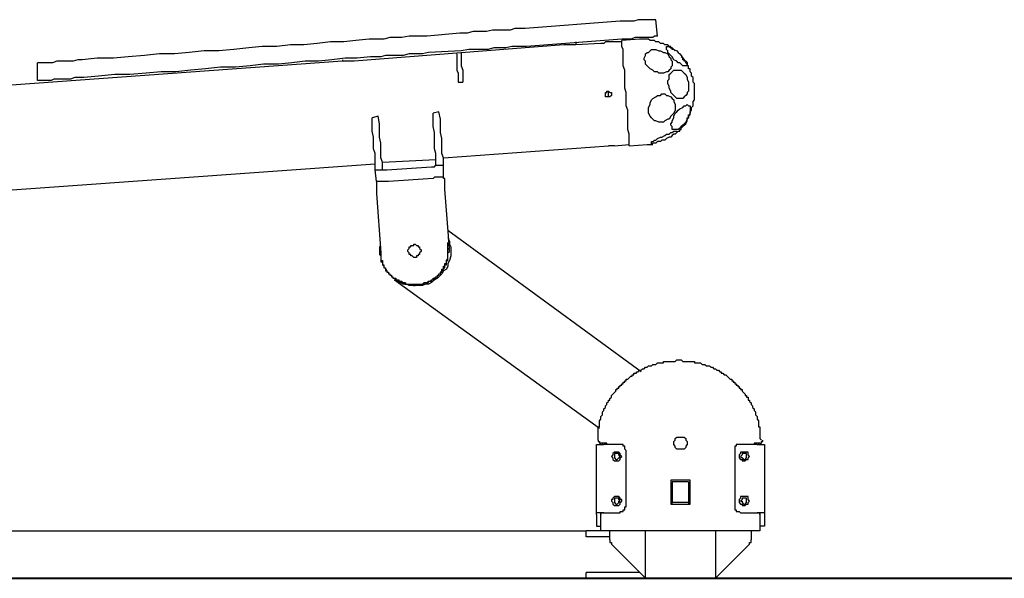
# Model space of a CAD drawing. Units: inches. Extents: x 90.2 to 150.4, y 102 to 174.3.
# Drawn here: x 111.9 to 120.3, y 165.9 to 170.6 of the extents above; entities that cross this region are included whole.
import ezdxf

# ---------------------------------------------------------------- set-up
doc = ezdxf.new("R2010")
doc.units = ezdxf.units.IN
doc.header["$MEASUREMENT"] = 0
doc.layers.add('Ebene 1', color=7, linetype='Continuous')

msp = doc.modelspace()

# ---------------------------------------------------------------- linework, layer by layer
at = {"layer": 'Ebene 1', "color": 7, "lineweight": 25, "true_color": 0xffffff}
for points in [[(117.0437, 170.6304), (116.2299, 170.5668)], [(117.3489, 170.6432), (117.1963, 170.6432), (117.1584, 170.6304), (117.0437, 170.6304)], [(117.3617, 170.5033), (117.3489, 170.6432)], [(115.6705, 170.5288), (115.3907, 170.5033)], [(116.2299, 170.5668), (116.1411, 170.5668), (116.1028, 170.5541), (115.9502, 170.5541), (115.8992, 170.5415), (115.7848, 170.5415), (115.7338, 170.5288), (115.6705, 170.5288)], [(114.8946, 170.4778), (114.7802, 170.4652), (114.6786, 170.4525), (114.5639, 170.4525), (114.4495, 170.4397), (114.3351, 170.427), (114.2208, 170.427), (114.106, 170.4142), (113.9789, 170.4142), (113.8645, 170.4015), (113.7374, 170.3889), (113.6103, 170.3762), (113.4832, 170.3762), (113.3557, 170.3634), (113.2286, 170.3507), (113.1015, 170.3507), (112.9743, 170.3379), (112.8345, 170.3252), (112.7073, 170.3126), (112.5675, 170.3126), (112.4403, 170.2999)], [(115.3907, 170.5033), (115.2381, 170.5033), (115.1744, 170.4905), (115.0727, 170.4905), (115.0217, 170.4778), (114.8946, 170.4778)], [(117.0564, 170.4778), (116.2427, 170.4142)], [(116.6623, 170.4525), (116.6623, 170.427)], [(116.8783, 170.4397), (116.6623, 170.427)], [(116.9293, 170.4525), (116.9165, 170.4525), (116.9038, 170.4397), (116.8911, 170.4397), (116.8783, 170.4397)], [(117.0564, 170.4525), (116.9293, 170.4525)], [(117.3617, 170.5033), (117.3362, 170.5033), (117.3234, 170.4905), (117.1711, 170.4905), (117.1329, 170.4778), (117.0564, 170.4778)], [(117.209, 170.4778), (117.0564, 170.4652)], [(117.1202, 169.5623), (117.1202, 169.6639), (117.1074, 169.7021), (117.1074, 169.8675), (117.0947, 169.9056), (117.0947, 170.0201), (117.0819, 170.0582), (117.0819, 170.2108), (117.0692, 170.2489), (117.0692, 170.3889), (117.0564, 170.4142), (117.0564, 170.4652)], [(117.26, 170.4778), (117.2473, 170.4778), (117.2345, 170.4778), (117.2218, 170.4778), (117.209, 170.4778)], [(117.4633, 170.4142), (117.4633, 170.4142), (117.4509, 170.427), (117.4254, 170.427), (117.4126, 170.4397), (117.3872, 170.4397), (117.3744, 170.4525), (117.3489, 170.4525), (117.3362, 170.4652), (117.2983, 170.4652), (117.2855, 170.4778), (117.26, 170.4778)], [(116.5607, 170.427), (114.7675, 170.2871)], [(115.4035, 170.3634), (115.3525, 170.3507), (115.2381, 170.3507), (115.1871, 170.3379), (115.0345, 170.3379), (114.9963, 170.3252), (114.9074, 170.3252)], [(115.6832, 170.3762), (115.4035, 170.3634)], [(115.645, 170.3507), (115.645, 170.3379)], [(116.2427, 170.4142), (116.1156, 170.4142), (116.0646, 170.4015), (115.9629, 170.4015), (115.912, 170.3889), (115.7466, 170.3889), (115.6832, 170.3762)], [(115.6832, 170.3634), (115.6832, 170.3379)], [(116.6623, 170.427), (116.5607, 170.427)], [(117.3744, 170.1853), (117.3617, 170.1981), (117.3362, 170.1981), (117.3234, 170.2108), (117.2983, 170.2235), (117.2855, 170.2363), (117.2728, 170.2489), (117.26, 170.2616), (117.26, 170.2871), (117.2473, 170.2999), (117.2473, 170.3126), (117.26, 170.3379), (117.26, 170.3507), (117.2728, 170.3634), (117.2855, 170.3634), (117.2983, 170.3762), (117.311, 170.3889), (117.3489, 170.3889), (117.3744, 170.3762), (117.3872, 170.3762), (117.4126, 170.3634), (117.4254, 170.3634), (117.4509, 170.3507), (117.4633, 170.3252), (117.476, 170.3126), (117.476, 170.2999), (117.4888, 170.2871), (117.4888, 170.2489), (117.476, 170.2363), (117.476, 170.2235), (117.4633, 170.2108), (117.4509, 170.1981), (117.4381, 170.1981), (117.4126, 170.1853), (117.3744, 170.1853)], [(117.4381, 170.4142), (117.4509, 170.4142), (117.4633, 170.4142), (117.476, 170.4015), (117.4888, 170.4015), (117.5015, 170.3889), (117.527, 170.3762), (117.5398, 170.3634), (117.5525, 170.3507), (117.5653, 170.3379), (117.578, 170.3126), (117.5908, 170.2999), (117.6035, 170.2871), (117.6162, 170.2744), (117.6162, 170.2489), (117.578, 170.2489), (117.5653, 170.2616), (117.5525, 170.2744), (117.5398, 170.2744), (117.527, 170.2871), (117.5015, 170.2999), (117.4888, 170.3252), (117.476, 170.3379), (117.4633, 170.3507), (117.4509, 170.3634), (117.4509, 170.3762), (117.4381, 170.3889), (117.4381, 170.4142)], [(117.5143, 170.3762), (117.5015, 170.3889), (117.4888, 170.3889), (117.4888, 170.4015), (117.476, 170.4015), (117.476, 170.4142), (117.4509, 170.4142)], [(114.6659, 170.2871), (109.1975, 169.8928)], [(112.4403, 170.2999), (112.4021, 170.2999), (112.3639, 170.2871), (112.224, 170.2871), (112.1857, 170.2744), (112.0586, 170.2744)], [(112.0586, 170.1217), (112.0586, 170.2744)], [(114.9074, 170.3252), (114.793, 170.3126), (114.691, 170.3126), (114.5766, 170.2999), (114.4623, 170.2871), (114.3479, 170.2871), (114.2335, 170.2744), (114.1188, 170.2616), (113.9917, 170.2616), (113.8773, 170.2489), (113.7502, 170.2363), (113.623, 170.2363), (113.4959, 170.2235), (113.3684, 170.2108), (113.2413, 170.1981), (113.1142, 170.1981), (112.9871, 170.1853), (112.8472, 170.1727), (112.7201, 170.1727), (112.5802, 170.16), (112.4531, 170.1472)], [(114.6659, 170.2999), (114.6659, 170.2871)], [(114.7675, 170.2871), (114.6659, 170.2871)], [(115.645, 170.3379), (115.645, 170.2108), (115.6577, 170.1853), (115.6577, 170.109)], [(115.6832, 170.3379), (115.6832, 170.2489), (115.696, 170.2108), (115.696, 170.109)], [(117.6162, 169.7784), (117.6162, 169.8039), (117.6287, 169.8039), (117.6287, 169.8293), (117.6414, 169.8293), (117.6414, 169.8547), (117.6541, 169.8675), (117.6541, 169.8928), (117.6669, 169.9056), (117.6669, 169.9438), (117.6796, 169.9564), (117.6796, 170.0964), (117.6669, 170.109), (117.6669, 170.1472), (117.6541, 170.16), (117.6541, 170.1853), (117.6414, 170.1981), (117.6414, 170.2235), (117.6287, 170.2235), (117.6287, 170.2489), (117.6162, 170.2489), (117.6162, 170.2616), (117.6035, 170.2744), (117.6035, 170.2871), (117.5908, 170.2871), (117.5908, 170.2999), (117.578, 170.2999), (117.578, 170.3126), (117.5653, 170.3252)], [(117.4509, 170.0964), (117.4509, 170.1217), (117.4633, 170.1345), (117.4633, 170.1727), (117.476, 170.1853), (117.4888, 170.1981), (117.5015, 170.2108), (117.5653, 170.2108), (117.578, 170.1981), (117.5908, 170.1853), (117.6035, 170.1727), (117.6162, 170.1472), (117.6162, 170.1345), (117.6287, 170.109), (117.6287, 170.0327), (117.6162, 170.0201), (117.6162, 170.0074), (117.6035, 169.9946), (117.5908, 169.9819), (117.578, 169.9691), (117.527, 169.9691), (117.5143, 169.9819), (117.5015, 169.9946), (117.4888, 170.0074), (117.476, 170.0201), (117.476, 170.0327), (117.4633, 170.0582), (117.4633, 170.0709), (117.4509, 170.0964)], [(112.4531, 170.1472), (112.3766, 170.1472), (112.3384, 170.1345), (112.1985, 170.1345), (112.1733, 170.1217), (112.0714, 170.1217), (112.0586, 170.1217)], [(115.6577, 170.109), (115.696, 170.109)], [(116.942, 170.0327), (116.942, 170.0327), (116.9548, 170.0201), (116.9675, 170.0201), (116.9675, 169.9946), (116.9548, 169.9819), (116.942, 169.9819), (116.9165, 169.9819), (116.9165, 170.0201), (116.9293, 170.0201), (116.9293, 170.0327), (116.942, 170.0327)], [(116.942, 169.9819), (116.942, 170.0327)], [(117.4126, 169.7657), (117.3744, 169.7657), (117.3489, 169.7784), (117.3362, 169.7784), (117.3234, 169.7912), (117.311, 169.8039), (117.2983, 169.8165), (117.2855, 169.842), (117.2855, 169.8928), (117.2983, 169.9183), (117.2983, 169.9311), (117.311, 169.9564), (117.3234, 169.9691), (117.3489, 169.9819), (117.3617, 169.9946), (117.3872, 169.9946), (117.3999, 170.0074), (117.4254, 170.0074), (117.4381, 169.9946), (117.4509, 169.9946), (117.476, 169.9819), (117.4888, 169.9691), (117.5015, 169.9564), (117.5015, 169.9438), (117.5143, 169.9183), (117.5143, 169.8675), (117.5015, 169.842), (117.4888, 169.8293), (117.476, 169.8165), (117.4633, 169.7912), (117.4509, 169.7912), (117.4254, 169.7784), (117.4126, 169.7657)], [(115.4923, 169.8547), (115.4414, 169.842)], [(115.4669, 169.3969), (115.4669, 169.4987), (115.4541, 169.5368), (115.4541, 169.6766), (115.4414, 169.7276), (115.4414, 169.842)], [(115.5306, 169.3969), (115.5306, 169.4605), (115.5178, 169.4987), (115.5178, 169.6258), (115.5051, 169.6766), (115.5051, 169.7912), (115.4923, 169.8547)], [(117.6414, 169.9056), (117.6414, 169.842), (117.6287, 169.8165), (117.6287, 169.8039), (117.6162, 169.7912), (117.6035, 169.7657), (117.5908, 169.7529), (117.578, 169.7402), (117.5653, 169.7276), (117.5525, 169.7149), (117.5398, 169.7021), (117.4888, 169.7021), (117.4888, 169.7276), (117.476, 169.7402), (117.476, 169.7529), (117.4888, 169.7657), (117.4888, 169.7784), (117.5015, 169.8039), (117.5015, 169.8165), (117.5143, 169.842), (117.527, 169.8547), (117.5398, 169.8675), (117.5525, 169.8802), (117.578, 169.8928), (117.5908, 169.9056), (117.6035, 169.9056), (117.6162, 169.9183), (117.6287, 169.9056), (117.6414, 169.9056)], [(114.9711, 169.8165), (114.9201, 169.8039)], [(114.9456, 169.3588), (114.9456, 169.4987), (114.9329, 169.5368), (114.9329, 169.6386), (114.9201, 169.6894), (114.9201, 169.8039)], [(115.009, 169.3588), (115.009, 169.4224), (114.9963, 169.4605), (114.9963, 169.5876), (114.9835, 169.6386), (114.9835, 169.7529), (114.9711, 169.8165)], [(117.5653, 169.7149), (117.578, 169.7276), (117.5908, 169.7402), (117.6035, 169.7529), (117.6162, 169.7784)], [(117.527, 169.6894), (117.527, 169.6766), (117.5143, 169.6639), (117.5015, 169.6639), (117.4888, 169.6513), (117.476, 169.6386), (117.4633, 169.6386), (117.4381, 169.6258), (117.4254, 169.6131), (117.3999, 169.6131), (117.3872, 169.6003), (117.3617, 169.6003), (117.3489, 169.5876), (117.3234, 169.5876), (117.311, 169.575), (117.311, 169.6003), (117.3234, 169.6003), (117.3362, 169.6131), (117.3489, 169.6131), (117.3617, 169.6258), (117.3872, 169.6386), (117.3999, 169.6386), (117.4254, 169.6513), (117.4381, 169.6639), (117.4633, 169.6639), (117.476, 169.6766), (117.4888, 169.6766), (117.5015, 169.6894), (117.527, 169.6894)], [(117.5143, 169.6639), (117.527, 169.6766), (117.5398, 169.6894), (117.5525, 169.6894), (117.5525, 169.7021), (117.5653, 169.7021), (117.5653, 169.7149)], [(115.5306, 169.4605), (116.942, 169.5623)], [(116.993, 169.5623), (116.9803, 169.5623), (116.9675, 169.5623), (116.9548, 169.5623), (116.942, 169.5623)], [(116.993, 169.5623), (117.1202, 169.575)], [(117.1202, 169.5623), (117.2728, 169.575)], [(117.2728, 169.575), (117.2855, 169.575), (117.2983, 169.575), (117.311, 169.575), (117.3234, 169.575)], [(115.009, 169.4224), (115.4669, 169.4477)], [(109.4517, 169.0154), (114.9456, 169.4096)], [(114.9584, 169.257), (114.9456, 169.3588)], [(114.9456, 169.3588), (115.0472, 169.3588)], [(115.0472, 169.3588), (115.4286, 169.3841)], [(115.4286, 169.3841), (115.4541, 169.3841), (115.4669, 169.3969), (115.5178, 169.3969), (115.5306, 169.3969)], [(115.5306, 169.2951), (115.5306, 169.3969)], [(115.06, 169.257), (114.9584, 169.257)], [(114.9584, 169.257), (114.9584, 169.1552)], [(115.4414, 169.2825), (115.06, 169.257)], [(115.5306, 169.2951), (115.4541, 169.2951), (115.4414, 169.2825)], [(115.5433, 169.1935), (115.5433, 169.2825), (115.5306, 169.2825), (115.5306, 169.2951)], [(115.5812, 168.6848), (115.5433, 169.1935)], [(114.9584, 169.1552), (114.9963, 168.6466)], [(117.2218, 167.6292), (115.5685, 168.8374)], [(115.5685, 168.7738), (115.5812, 168.7484), (115.5812, 168.7229), (115.594, 168.6975), (115.594, 168.6212), (115.5812, 168.583), (115.5685, 168.5575), (115.5685, 168.5322), (115.5561, 168.5067), (115.5306, 168.4939), (115.5178, 168.4686), (115.4923, 168.4431), (115.4796, 168.4304), (115.4541, 168.4176), (115.4286, 168.3923), (115.4035, 168.3796), (115.378, 168.3796), (115.3525, 168.3668), (115.2381, 168.3668), (115.2126, 168.3796), (115.1871, 168.3796), (115.1616, 168.3923), (115.1361, 168.4049), (115.111, 168.4176)], [(114.9963, 168.6975), (114.9835, 168.6975), (114.9835, 168.6338), (114.9963, 168.6212), (114.9963, 168.5702), (115.009, 168.5702), (115.009, 168.5449), (115.0217, 168.5322), (115.0217, 168.5194), (115.0345, 168.5194), (115.0345, 168.4939), (115.0472, 168.4939), (115.0472, 168.4812), (115.06, 168.4812), (115.06, 168.4686), (115.0727, 168.4686), (115.0727, 168.4559), (115.0855, 168.4559), (115.0855, 168.4431), (115.0982, 168.4431), (115.0982, 168.4304)], [(114.9963, 168.6466), (114.9963, 168.583), (115.009, 168.583), (115.009, 168.5449), (115.0217, 168.5449), (115.0217, 168.5194), (115.0345, 168.5194), (115.0345, 168.5067), (115.0472, 168.4939), (115.0472, 168.4812), (115.06, 168.4812), (115.06, 168.4686), (115.0727, 168.4686), (115.0727, 168.4559), (115.0855, 168.4559), (115.0855, 168.4431), (115.0982, 168.4431), (115.0982, 168.4304), (115.111, 168.4304), (115.1237, 168.4176), (115.1361, 168.4176), (115.1361, 168.4049), (115.1616, 168.4049), (115.1616, 168.3923), (115.1999, 168.3923), (115.1999, 168.3796), (115.2636, 168.3796), (115.276, 168.3668), (115.2887, 168.3668), (115.3015, 168.3796), (115.3652, 168.3796), (115.3652, 168.3923), (115.4035, 168.3923), (115.4035, 168.4049), (115.4286, 168.4049), (115.4286, 168.4176), (115.4414, 168.4176), (115.4541, 168.4304), (115.4669, 168.4304), (115.4669, 168.4431), (115.4796, 168.4431), (115.4796, 168.4559), (115.4923, 168.4559), (115.4923, 168.4686), (115.5051, 168.4686), (115.5051, 168.4812), (115.5178, 168.4812), (115.5178, 168.4939), (115.5306, 168.5067), (115.5306, 168.5194), (115.5433, 168.5194), (115.5433, 168.5449), (115.5561, 168.5449), (115.5561, 168.583), (115.5685, 168.583), (115.5685, 168.6466), (115.5812, 168.6593), (115.5812, 168.672), (115.5685, 168.6848)], [(115.111, 168.4304), (115.1237, 168.4304), (115.1237, 168.4176), (115.1489, 168.4176), (115.1489, 168.4049), (115.1744, 168.4049), (115.1744, 168.3923), (115.1999, 168.3923), (115.2126, 168.3796), (115.3525, 168.3796), (115.3652, 168.3923), (115.3907, 168.3923), (115.4035, 168.4049), (115.4162, 168.4049), (115.4286, 168.4176), (115.4414, 168.4176), (115.4414, 168.4304), (115.4541, 168.4304), (115.4669, 168.4431), (115.4796, 168.4431), (115.4796, 168.4559), (115.4923, 168.4559), (115.4923, 168.4686), (115.5051, 168.4686), (115.5051, 168.4812), (115.5178, 168.4939), (115.5178, 168.5067), (115.5306, 168.5067), (115.5306, 168.5322), (115.5433, 168.5322), (115.5433, 168.5575), (115.5561, 168.5575), (115.5561, 168.583), (115.5685, 168.5957), (115.5685, 168.7356)], [(115.3397, 168.672), (115.3397, 168.6593), (115.327, 168.6466), (115.327, 168.6338), (115.3142, 168.6338), (115.3142, 168.6212), (115.3015, 168.6212), (115.3015, 168.6085), (115.276, 168.6085), (115.2636, 168.6212), (115.2508, 168.6212), (115.2508, 168.6338), (115.2381, 168.6338), (115.2381, 168.6466), (115.2254, 168.6593), (115.2254, 168.672), (115.2381, 168.6848), (115.2381, 168.6975), (115.2508, 168.6975), (115.2508, 168.7101), (115.276, 168.7101), (115.276, 168.7229), (115.2887, 168.7229), (115.3015, 168.7101), (115.3142, 168.7101), (115.3142, 168.6975), (115.327, 168.6975), (115.327, 168.6848), (115.3397, 168.672)], [(115.111, 168.4176), (116.8659, 167.146)], [(116.8532, 167.0442), (116.8532, 167.1588), (116.8659, 167.1588), (116.8659, 167.2096), (116.8783, 167.2224), (116.8783, 167.2477), (116.8911, 167.2604), (116.8911, 167.2859), (116.9038, 167.2987), (116.9038, 167.3112), (116.9165, 167.324), (116.9165, 167.3367), (116.9293, 167.3495), (116.9293, 167.3622), (116.942, 167.3748), (116.942, 167.3875), (116.9548, 167.3875), (116.9548, 167.4003), (116.9675, 167.413), (116.9675, 167.4258), (116.9803, 167.4385), (116.993, 167.4513), (117.0058, 167.4639), (117.0058, 167.4766), (117.0185, 167.4766), (117.0185, 167.4893), (117.0313, 167.4893), (117.0313, 167.5021), (117.0437, 167.5021), (117.0437, 167.5148), (117.0564, 167.5148), (117.0564, 167.5274), (117.0692, 167.5274), (117.0692, 167.5402), (117.0819, 167.5402), (117.0819, 167.5529), (117.0947, 167.5529), (117.0947, 167.5657), (117.1074, 167.5657), (117.1202, 167.5784), (117.1329, 167.5911), (117.1456, 167.5911), (117.1456, 167.6037), (117.1584, 167.6037), (117.1584, 167.6165), (117.1835, 167.6165), (117.1835, 167.6292), (117.1963, 167.6292), (117.209, 167.642), (117.2218, 167.642), (117.2345, 167.6547), (117.2473, 167.6547), (117.26, 167.6675), (117.2728, 167.6675), (117.2855, 167.68), (117.311, 167.68), (117.3234, 167.6928), (117.3489, 167.6928), (117.3617, 167.7055), (117.4126, 167.7055), (117.4126, 167.7183), (117.5143, 167.7183), (117.527, 167.731), (117.5653, 167.731), (117.578, 167.7183), (117.6796, 167.7183), (117.6796, 167.7055), (117.7306, 167.7055), (117.7434, 167.6928), (117.7685, 167.6928), (117.7813, 167.68), (117.8068, 167.68), (117.8195, 167.6675), (117.8323, 167.6675), (117.845, 167.6547), (117.8578, 167.6547), (117.8705, 167.642), (117.8832, 167.642), (117.896, 167.6292), (117.9084, 167.6292), (117.9084, 167.6165), (117.9211, 167.6165), (117.9339, 167.6037), (117.9466, 167.6037), (117.9594, 167.5911), (117.9721, 167.5784), (117.9849, 167.5657), (117.9976, 167.5657), (117.9976, 167.5529), (118.0104, 167.5529), (118.0104, 167.5402), (118.0231, 167.5402), (118.0231, 167.5274), (118.0359, 167.5274), (118.0359, 167.5148), (118.0483, 167.5148), (118.0483, 167.5021), (118.061, 167.5021), (118.061, 167.4893), (118.0738, 167.4893), (118.0738, 167.4766), (118.0865, 167.4766), (118.0865, 167.4639), (118.0993, 167.4513), (118.112, 167.4385), (118.112, 167.4258), (118.1247, 167.4258), (118.1247, 167.413), (118.1375, 167.413), (118.1375, 167.3875), (118.1502, 167.3875), (118.1502, 167.3748), (118.163, 167.3622), (118.163, 167.3495), (118.1757, 167.3367), (118.1757, 167.324), (118.1885, 167.3112), (118.1885, 167.2987), (118.2012, 167.2859), (118.2012, 167.2604), (118.2136, 167.2477), (118.2136, 167.2224), (118.2264, 167.2096), (118.2264, 167.1588), (118.2391, 167.1588), (118.2391, 167.057), (118.2519, 167.0442)], [(117.5525, 167.0697), (117.5908, 167.0697), (117.6035, 167.057), (117.6035, 167.0442), (117.6162, 167.0315), (117.6162, 167.0062), (117.6035, 166.9934), (117.6035, 166.9807), (117.5908, 166.9679), (117.527, 166.9679), (117.5143, 166.9807), (117.5143, 166.9934), (117.5015, 167.0062), (117.5015, 167.0315), (117.5143, 167.0442), (117.5143, 167.057), (117.527, 167.0697), (117.5525, 167.0697)], [(116.8404, 166.4212), (116.8404, 167.0062)], [(116.8404, 167.0062), (116.8532, 167.0062), (116.8659, 167.0062), (116.9038, 167.0062)], [(116.8532, 167.0442), (116.8532, 167.0315), (116.8659, 167.0315), (116.8659, 167.0187), (116.8783, 167.0187)], [(116.9293, 167.0187), (116.8783, 167.0187)], [(116.8911, 167.0062), (116.8911, 167.0187)], [(117.0437, 167.0062), (116.9038, 167.0062)], [(116.9293, 167.0062), (116.9293, 167.0187)], [(117.0947, 166.9552), (117.0819, 166.9679), (117.0819, 166.9934), (117.0692, 166.9934), (117.0692, 167.0062), (117.0437, 167.0062)], [(118.0738, 167.0062), (118.0359, 167.0062), (118.0359, 166.9934), (118.0231, 166.9934), (118.0231, 166.9552)], [(118.2136, 167.0062), (118.0738, 167.0062)], [(118.2391, 167.0187), (118.1885, 167.0187)], [(118.1885, 167.0187), (118.1885, 167.0062)], [(118.2136, 167.0062), (118.2519, 167.0062), (118.2646, 167.0062), (118.2774, 167.0062)], [(118.2264, 167.0187), (118.2264, 167.0062)], [(118.2391, 167.0187), (118.2519, 167.0187), (118.2519, 167.0315), (118.2646, 167.0315), (118.2646, 167.0442)], [(118.2774, 167.0062), (118.2774, 166.4212)], [(117.0185, 166.9424), (116.993, 166.9424), (116.9803, 166.9299), (116.9803, 166.9171), (116.9675, 166.9044), (116.9803, 166.8916), (116.9803, 166.8789), (116.993, 166.8663), (117.0313, 166.8663), (117.0437, 166.8789), (117.0437, 166.8916), (117.0564, 166.9044), (117.0437, 166.9171), (117.0437, 166.9299), (117.0313, 166.9424), (117.0185, 166.9424)], [(117.0185, 166.8789), (117.0185, 166.8789), (117.0313, 166.8916), (117.0437, 166.9044), (117.0313, 166.9171), (117.0313, 166.9299), (117.0185, 166.9299), (116.993, 166.9299), (116.993, 166.8916), (117.0058, 166.8789), (117.0185, 166.8789)], [(117.0947, 166.472), (117.0947, 166.9552)], [(118.0231, 166.9552), (118.0231, 166.472)], [(118.0993, 166.8663), (118.112, 166.8663), (118.1247, 166.8789), (118.1375, 166.8789), (118.1375, 166.8916), (118.1502, 166.9044), (118.1375, 166.9171), (118.1375, 166.9424), (118.0738, 166.9424), (118.0738, 166.9299), (118.061, 166.9171), (118.061, 166.8916), (118.0738, 166.8789), (118.0865, 166.8789), (118.0865, 166.8663), (118.0993, 166.8663)], [(118.0993, 166.8789), (118.112, 166.8789), (118.1247, 166.8916), (118.1247, 166.9299), (118.0993, 166.9299), (118.0865, 166.9299), (118.0865, 166.9171), (118.0738, 166.9044), (118.0865, 166.8916), (118.0993, 166.8789)], [(117.476, 166.7009), (117.476, 166.4973)], [(117.6414, 166.7009), (117.476, 166.7009)], [(117.476, 166.7009), (117.476, 166.4973)], [(117.6287, 166.6882), (117.4888, 166.6882)], [(117.4888, 166.6882), (117.4888, 166.5101)], [(117.6287, 166.6882), (117.6287, 166.5101)], [(117.6414, 166.4973), (117.6414, 166.7009)], [(117.0185, 166.5611), (116.993, 166.5611), (116.9803, 166.5483), (116.9803, 166.5356), (116.9675, 166.5356), (116.9675, 166.5228), (116.9803, 166.5101), (116.9803, 166.4973), (116.993, 166.4848), (117.0313, 166.4848), (117.0437, 166.4973), (117.0437, 166.5101), (117.0564, 166.5228), (117.0564, 166.5356), (117.0437, 166.5356), (117.0437, 166.5483), (117.0313, 166.5611), (117.0185, 166.5611)], [(118.0993, 166.4848), (118.112, 166.4848), (118.1247, 166.4973), (118.1375, 166.4973), (118.1375, 166.5101), (118.1502, 166.5228), (118.1375, 166.5356), (118.1375, 166.5611), (118.0738, 166.5611), (118.0738, 166.5483), (118.061, 166.5356), (118.061, 166.5101), (118.0738, 166.4973), (118.0865, 166.4973), (118.0865, 166.4848), (118.0993, 166.4848)], [(117.0185, 166.4973), (117.0185, 166.4973), (117.0313, 166.5101), (117.0313, 166.5228), (117.0437, 166.5228), (117.0313, 166.5356), (117.0313, 166.5483), (117.0185, 166.5483), (116.993, 166.5483), (116.993, 166.5101), (117.0058, 166.4973), (117.0185, 166.4973)], [(117.0437, 166.4212), (117.0437, 166.4339), (117.0692, 166.4339), (117.0692, 166.4465), (117.0819, 166.4465), (117.0819, 166.472), (117.0947, 166.472)], [(117.476, 166.4973), (117.6414, 166.4973)], [(117.6287, 166.5101), (117.4888, 166.5101)], [(117.4888, 166.4973), (117.4888, 166.5101)], [(117.6287, 166.5101), (117.6287, 166.4973)], [(118.0231, 166.472), (118.0231, 166.4465), (118.0359, 166.4465), (118.0359, 166.4339), (118.061, 166.4339), (118.0738, 166.4212)], [(118.0993, 166.4973), (118.112, 166.4973), (118.1247, 166.5101), (118.1247, 166.5483), (118.0993, 166.5483), (118.0865, 166.5483), (118.0865, 166.5356), (118.0738, 166.5228), (118.0865, 166.5228), (118.0865, 166.5101), (118.0993, 166.4973)], [(116.9038, 166.4212), (116.8659, 166.4212), (116.8532, 166.4212), (116.8404, 166.4212)], [(116.8404, 166.4084), (116.8404, 166.4212)], [(116.8404, 166.4084), (116.8404, 166.3066)], [(116.8783, 166.4084), (116.8783, 166.4212)], [(116.8911, 166.4212), (116.8783, 166.4212), (116.8783, 166.4084)], [(116.8783, 166.383), (116.8783, 166.4084)], [(116.8911, 166.4212), (116.9293, 166.4212)], [(116.9038, 166.4212), (117.0437, 166.4212)], [(116.9293, 166.4212), (116.942, 166.4212)], [(118.0738, 166.4212), (118.2136, 166.4212)], [(118.1885, 166.4212), (118.2012, 166.4212)], [(118.1885, 166.4212), (118.2264, 166.4212)], [(118.2774, 166.4212), (118.2646, 166.4212), (118.2519, 166.4212), (118.2136, 166.4212)], [(118.2391, 166.4084), (118.2391, 166.4212), (118.2264, 166.4212)], [(118.2391, 166.4212), (118.2391, 166.4084)], [(118.2391, 166.4084), (118.2391, 166.383)], [(118.2774, 166.4212), (118.2774, 166.4084)], [(118.2774, 166.4084), (118.2774, 166.3066)], [(116.8404, 166.3066), (116.8783, 166.3066)], [(116.8783, 166.2686), (116.8783, 166.383)], [(118.2391, 166.383), (118.2391, 166.2686)], [(118.2774, 166.3066), (118.2391, 166.3066)], [(110.9142, 166.2686), (116.7512, 166.2686)], [(116.7512, 166.2176), (116.7512, 166.2686)], [(116.8783, 166.2686), (116.7512, 166.2686)], [(116.9548, 166.2176), (116.7512, 166.2176)], [(118.2391, 166.2686), (116.8783, 166.2686)], [(116.9548, 166.1923), (116.9548, 166.2686)], [(117.26, 165.8615), (117.26, 166.2686)], [(117.8578, 166.2686), (117.8578, 165.8615)], [(118.163, 166.2686), (118.163, 166.1923)], [(116.9548, 166.1923), (116.9548, 166.1668), (116.9675, 166.1668), (116.9675, 166.154)], [(117.26, 165.8615), (116.9675, 166.154)], [(118.1502, 166.154), (117.8578, 165.8615)], [(118.1502, 166.154), (118.1502, 166.1668), (118.163, 166.1668), (118.163, 166.1923)], [(116.7512, 165.8615), (116.7512, 165.9125)], [(117.209, 165.9125), (116.7512, 165.9125)], [(109.2609, 165.8615), (113.839, 165.8615)], [(110.1132, 165.8615), (116.7512, 165.8615)], [(114.2208, 165.8615), (114.6021, 165.8615)], [(114.9835, 165.8615), (119.5617, 165.8615)], [(117.26, 165.8615), (116.7512, 165.8615)], [(117.26, 165.8615), (117.2728, 165.8615)], [(117.26, 165.8615), (117.2728, 165.8615), (117.5525, 165.8615)], [(117.5525, 165.8615), (117.845, 165.8615), (117.8578, 165.8615)], [(117.8578, 165.8615), (117.8705, 165.8615)], [(119.5617, 165.8615), (143.7142, 165.8615)]]:
    msp.add_lwpolyline(points, dxfattribs=at)
at = {"layer": 'Ebene 1', "color": 7, "lineweight": 40, "true_color": 0xffffff}
msp.add_lwpolyline([(90.2364, 165.8615), (134.3008, 165.8615)], dxfattribs=at)

doc.saveas('drawing.dxf')
